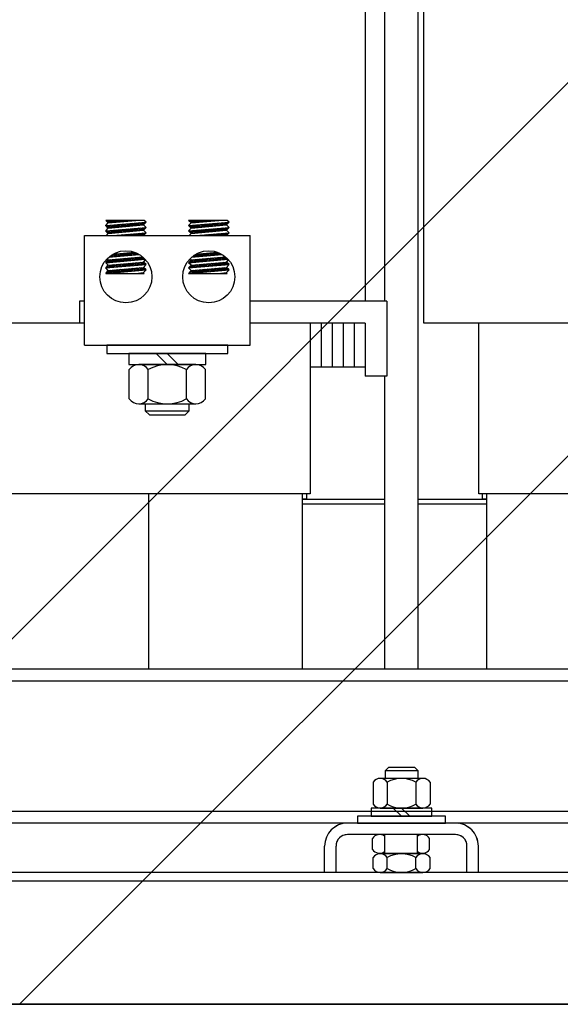
# Model space of a CAD drawing. Extents: x 9 to 120, y 4 to 81.
# Drawn here: x 107 to 113, y 4 to 15 of the extents above; entities that cross this region are included whole.
import ezdxf

# ---------------------------------------------------------------- set-up
doc = ezdxf.new("R2010")
doc.units = 0
doc.linetypes.add('HIDDEN', pattern=[0.375, 0.25, -0.125])
doc.layers.get('0').update_dxf_attribs({"linetype": 'CONTINUOUS'})
for name, color, linetype in [('BACKPANEL', 7, 'CONTINUOUS'), ('BOTTOM', 7, 'CONTINUOUS'), ('BRACE', 7, 'CONTINUOUS'), ('HW-OBJ', 7, 'CONTINUOUS'), ('SIDE', 7, 'CONTINUOUS')]:
    doc.layers.add(name, color=color, linetype=linetype)

msp = doc.modelspace()

# ---------------------------------------------------------------- linework, layer by layer
for p, q in [((111.251, 19.219), (111.251, 11.534)), ((111.701, 11.284), (111.701, 15.784)), ((111.031, 15.284), (111.031, 11.534)), ((111.631, 15.184), (111.631, 7.349)), ((111.631, 15.184), (111.631, 7.349)), ((108.518, 12.455), (108.08, 12.455)), ((108.11, 12.427), (108.08, 12.455)), ((108.08, 12.395), (108.54, 12.435)), ((108.085, 12.45), (108.089, 12.455)), ((108.094, 12.442), (108.107, 12.455)), ((108.103, 12.433), (108.125, 12.455)), ((108.11, 12.427), (108.424, 12.455)), ((108.115, 12.428), (108.142, 12.455)), ((108.135, 12.429), (108.16, 12.455)), ((108.154, 12.431), (108.178, 12.455)), ((108.173, 12.433), (108.195, 12.455)), ((108.193, 12.434), (108.213, 12.455)), ((108.212, 12.436), (108.231, 12.455)), ((108.231, 12.438), (108.248, 12.455)), ((108.251, 12.44), (108.266, 12.455)), ((108.27, 12.441), (108.284, 12.455)), ((108.29, 12.443), (108.301, 12.455)), ((108.309, 12.445), (108.319, 12.455)), ((108.328, 12.446), (108.337, 12.455)), ((108.348, 12.448), (108.354, 12.455)), ((108.367, 12.45), (108.372, 12.455)), ((108.386, 12.451), (108.39, 12.455)), ((108.406, 12.453), (108.407, 12.455)), ((108.456, 12.397), (108.489, 12.43)), ((108.475, 12.399), (108.508, 12.432)), ((108.495, 12.401), (108.528, 12.434)), ((108.51, 12.402), (108.54, 12.435)), ((108.54, 12.435), (108.518, 12.455)), ((109.462, 12.455), (109.024, 12.455)), ((109.054, 12.427), (109.024, 12.455)), ((109.024, 12.395), (109.484, 12.435)), ((109.03, 12.449), (109.035, 12.455)), ((109.039, 12.441), (109.053, 12.455)), ((109.048, 12.432), (109.071, 12.455)), ((109.054, 12.427), (109.368, 12.455)), ((109.062, 12.428), (109.088, 12.455)), ((109.081, 12.43), (109.106, 12.455)), ((109.1, 12.431), (109.124, 12.455)), ((109.12, 12.433), (109.141, 12.455)), ((109.139, 12.435), (109.159, 12.455)), ((109.158, 12.436), (109.177, 12.455)), ((109.178, 12.438), (109.195, 12.455)), ((109.197, 12.44), (109.212, 12.455)), ((109.217, 12.441), (109.23, 12.455)), ((109.236, 12.443), (109.248, 12.455)), ((109.255, 12.445), (109.265, 12.455)), ((109.275, 12.447), (109.283, 12.455)), ((109.294, 12.448), (109.301, 12.455)), ((109.313, 12.45), (109.318, 12.455)), ((109.333, 12.452), (109.336, 12.455)), ((109.352, 12.453), (109.354, 12.455)), ((109.402, 12.397), (109.435, 12.43)), ((109.422, 12.399), (109.455, 12.432)), ((109.441, 12.401), (109.474, 12.434)), ((109.454, 12.402), (109.484, 12.435)), ((109.484, 12.435), (109.462, 12.455)), ((108.08, 12.395), (108.11, 12.427)), ((108.11, 12.367), (108.08, 12.395)), ((108.08, 12.334), (108.54, 12.375)), ((108.08, 12.334), (108.11, 12.367)), ((108.11, 12.307), (108.08, 12.334)), ((108.081, 12.393), (108.082, 12.395)), ((108.087, 12.328), (108.094, 12.335)), ((108.09, 12.385), (108.102, 12.396)), ((108.096, 12.32), (108.113, 12.337)), ((108.1, 12.377), (108.121, 12.398)), ((108.105, 12.311), (108.132, 12.339)), ((108.109, 12.368), (108.14, 12.4)), ((108.11, 12.367), (108.51, 12.402)), ((108.11, 12.307), (108.51, 12.342)), ((108.119, 12.308), (108.152, 12.341)), ((108.127, 12.368), (108.16, 12.401)), ((108.138, 12.309), (108.171, 12.342)), ((108.146, 12.37), (108.179, 12.403)), ((108.158, 12.311), (108.191, 12.344)), ((108.165, 12.372), (108.198, 12.405)), ((108.177, 12.313), (108.21, 12.346)), ((108.185, 12.374), (108.218, 12.407)), ((108.196, 12.314), (108.229, 12.347)), ((108.204, 12.375), (108.237, 12.408)), ((108.216, 12.316), (108.249, 12.349)), ((108.224, 12.377), (108.257, 12.41)), ((108.235, 12.318), (108.268, 12.351)), ((108.243, 12.379), (108.276, 12.412)), ((108.254, 12.319), (108.287, 12.352)), ((108.262, 12.38), (108.295, 12.413)), ((108.274, 12.321), (108.307, 12.354)), ((108.282, 12.382), (108.315, 12.415)), ((108.293, 12.323), (108.326, 12.356)), ((108.301, 12.384), (108.334, 12.417)), ((108.313, 12.325), (108.346, 12.358)), ((108.32, 12.385), (108.353, 12.418)), ((108.332, 12.326), (108.365, 12.359)), ((108.34, 12.387), (108.373, 12.42)), ((108.351, 12.328), (108.384, 12.361)), ((108.359, 12.389), (108.392, 12.422)), ((108.371, 12.33), (108.404, 12.363)), ((108.379, 12.391), (108.412, 12.424)), ((108.39, 12.331), (108.423, 12.364)), ((108.398, 12.392), (108.431, 12.425)), ((108.409, 12.333), (108.442, 12.366)), ((108.417, 12.394), (108.45, 12.427)), ((108.429, 12.335), (108.462, 12.368)), ((108.437, 12.396), (108.47, 12.429)), ((108.448, 12.336), (108.481, 12.369)), ((108.468, 12.338), (108.501, 12.371)), ((108.487, 12.34), (108.52, 12.373)), ((108.506, 12.341), (108.539, 12.374)), ((108.54, 12.375), (108.51, 12.402)), ((108.51, 12.342), (108.54, 12.375)), ((108.54, 12.314), (108.51, 12.342)), ((109.024, 12.395), (109.054, 12.427)), ((109.054, 12.367), (109.024, 12.395)), ((109.024, 12.334), (109.484, 12.375)), ((109.024, 12.334), (109.054, 12.367)), ((109.054, 12.307), (109.024, 12.334)), ((109.026, 12.392), (109.029, 12.395)), ((109.032, 12.327), (109.04, 12.336)), ((109.035, 12.384), (109.048, 12.397)), ((109.041, 12.319), (109.059, 12.337)), ((109.045, 12.376), (109.067, 12.398)), ((109.05, 12.31), (109.079, 12.339)), ((109.054, 12.367), (109.454, 12.402)), ((109.054, 12.367), (109.087, 12.4)), ((109.054, 12.307), (109.454, 12.342)), ((109.065, 12.308), (109.098, 12.341)), ((109.073, 12.369), (109.106, 12.402)), ((109.085, 12.309), (109.118, 12.342)), ((109.092, 12.37), (109.125, 12.403)), ((109.104, 12.311), (109.137, 12.344)), ((109.112, 12.372), (109.145, 12.405)), ((109.123, 12.313), (109.156, 12.346)), ((109.131, 12.374), (109.164, 12.407)), ((109.143, 12.315), (109.176, 12.348)), ((109.151, 12.375), (109.184, 12.408)), ((109.162, 12.316), (109.195, 12.349)), ((109.17, 12.377), (109.203, 12.41)), ((109.181, 12.318), (109.214, 12.351)), ((109.189, 12.379), (109.222, 12.412)), ((109.201, 12.32), (109.234, 12.353)), ((109.209, 12.381), (109.242, 12.414)), ((109.22, 12.321), (109.253, 12.354)), ((109.228, 12.382), (109.261, 12.415)), ((109.24, 12.323), (109.273, 12.356)), ((109.247, 12.384), (109.28, 12.417)), ((109.259, 12.325), (109.292, 12.358)), ((109.267, 12.386), (109.3, 12.419)), ((109.278, 12.326), (109.311, 12.359)), ((109.286, 12.387), (109.319, 12.42)), ((109.298, 12.328), (109.331, 12.361)), ((109.306, 12.389), (109.339, 12.422)), ((109.317, 12.33), (109.35, 12.363)), ((109.325, 12.391), (109.358, 12.424)), ((109.336, 12.331), (109.369, 12.364)), ((109.344, 12.392), (109.377, 12.425)), ((109.356, 12.333), (109.389, 12.366)), ((109.364, 12.394), (109.397, 12.427)), ((109.375, 12.335), (109.408, 12.368)), ((109.383, 12.396), (109.416, 12.429)), ((109.395, 12.337), (109.428, 12.37)), ((109.414, 12.338), (109.447, 12.371)), ((109.433, 12.34), (109.466, 12.373)), ((109.453, 12.342), (109.467, 12.356)), ((109.484, 12.375), (109.454, 12.402)), ((109.454, 12.342), (109.484, 12.375)), ((109.484, 12.314), (109.454, 12.342)), ((107.838, 12.282), (109.725, 12.282)), ((107.838, 11.034), (107.838, 12.282)), ((108.087, 12.282), (108.11, 12.307)), ((108.166, 12.282), (108.54, 12.314)), ((108.181, 12.282), (108.183, 12.283)), ((108.199, 12.282), (108.202, 12.285)), ((108.217, 12.282), (108.221, 12.286)), ((108.234, 12.282), (108.241, 12.288)), ((108.252, 12.282), (108.26, 12.29)), ((108.27, 12.282), (108.28, 12.292)), ((108.287, 12.282), (108.299, 12.293)), ((108.305, 12.282), (108.318, 12.295)), ((108.323, 12.282), (108.338, 12.297)), ((108.34, 12.282), (108.357, 12.298)), ((108.358, 12.282), (108.376, 12.3)), ((108.376, 12.282), (108.396, 12.302)), ((108.393, 12.282), (108.415, 12.303)), ((108.411, 12.282), (108.435, 12.305)), ((108.429, 12.282), (108.454, 12.307)), ((108.446, 12.282), (108.473, 12.308)), ((108.464, 12.282), (108.493, 12.31)), ((108.482, 12.282), (108.512, 12.312)), ((108.499, 12.282), (108.531, 12.314)), ((108.51, 12.282), (108.54, 12.314)), ((109.031, 12.282), (109.054, 12.307)), ((109.11, 12.282), (109.484, 12.314)), ((109.127, 12.282), (109.129, 12.283)), ((109.145, 12.282), (109.148, 12.285)), ((109.163, 12.282), (109.168, 12.287)), ((109.18, 12.282), (109.187, 12.288)), ((109.198, 12.282), (109.207, 12.29)), ((109.216, 12.282), (109.226, 12.292)), ((109.233, 12.282), (109.245, 12.293)), ((109.251, 12.282), (109.265, 12.295)), ((109.269, 12.282), (109.284, 12.297)), ((109.287, 12.282), (109.303, 12.298)), ((109.304, 12.282), (109.323, 12.3)), ((109.322, 12.282), (109.342, 12.302)), ((109.34, 12.282), (109.362, 12.304)), ((109.357, 12.282), (109.381, 12.305)), ((109.375, 12.282), (109.4, 12.307)), ((109.393, 12.282), (109.42, 12.309)), ((109.41, 12.282), (109.439, 12.31)), ((109.428, 12.282), (109.458, 12.312)), ((109.446, 12.282), (109.478, 12.314)), ((109.454, 12.282), (109.484, 12.314)), ((109.725, 11.034), (109.725, 12.282)), ((108.08, 11.973), (108.529, 12.012)), ((108.08, 11.973), (108.11, 12.006)), ((108.085, 11.973), (108.118, 12.006)), ((108.11, 12.006), (108.096, 12.018)), ((108.105, 11.975), (108.138, 12.008)), ((108.11, 12.006), (108.501, 12.04)), ((108.115, 12.036), (108.463, 12.067)), ((108.124, 11.977), (108.157, 12.01)), ((108.132, 12.038), (108.165, 12.071)), ((108.143, 11.978), (108.176, 12.011)), ((108.151, 12.039), (108.184, 12.072)), ((108.163, 12.071), (108.409, 12.092)), ((108.163, 11.98), (108.196, 12.013)), ((108.171, 12.041), (108.204, 12.074)), ((108.182, 11.982), (108.215, 12.015)), ((108.19, 12.043), (108.223, 12.076)), ((108.201, 11.984), (108.234, 12.017)), ((108.209, 12.044), (108.242, 12.077)), ((108.221, 11.985), (108.254, 12.018)), ((108.229, 12.046), (108.262, 12.079)), ((108.24, 11.987), (108.273, 12.02)), ((108.248, 12.048), (108.281, 12.081)), ((108.26, 11.989), (108.293, 12.022)), ((108.267, 12.05), (108.3, 12.083)), ((108.279, 11.99), (108.312, 12.023)), ((108.287, 12.051), (108.32, 12.084)), ((108.298, 11.992), (108.331, 12.025)), ((108.306, 12.053), (108.339, 12.086)), ((108.318, 11.994), (108.351, 12.027)), ((108.326, 12.055), (108.359, 12.088)), ((108.337, 11.995), (108.37, 12.028)), ((108.345, 12.056), (108.378, 12.089)), ((108.356, 11.997), (108.389, 12.03)), ((108.364, 12.058), (108.397, 12.091)), ((108.376, 11.999), (108.409, 12.032)), ((108.384, 12.06), (108.414, 12.09)), ((108.395, 12), (108.428, 12.033)), ((108.403, 12.061), (108.427, 12.085)), ((108.415, 12.002), (108.448, 12.035)), ((108.422, 12.063), (108.439, 12.08)), ((108.434, 12.004), (108.467, 12.037)), ((108.442, 12.065), (108.451, 12.074)), ((108.453, 12.006), (108.486, 12.039)), ((108.461, 12.066), (108.462, 12.067)), ((108.473, 12.007), (108.503, 12.038)), ((108.492, 12.009), (108.512, 12.029)), ((108.51, 11.98), (108.534, 12.007)), ((108.511, 12.011), (108.521, 12.021)), ((109.024, 11.973), (109.472, 12.012)), ((109.024, 11.973), (109.054, 12.006)), ((109.032, 11.974), (109.065, 12.007)), ((109.054, 12.006), (109.04, 12.019)), ((109.051, 11.975), (109.084, 12.008)), ((109.054, 12.006), (109.444, 12.04)), ((109.058, 12.036), (109.406, 12.067)), ((109.059, 12.036), (109.064, 12.042)), ((109.07, 11.977), (109.103, 12.01)), ((109.078, 12.038), (109.111, 12.071)), ((109.09, 11.979), (109.123, 12.012)), ((109.098, 12.04), (109.131, 12.073)), ((109.106, 12.07), (109.353, 12.092)), ((109.109, 11.98), (109.142, 12.013)), ((109.117, 12.041), (109.15, 12.074)), ((109.128, 11.982), (109.161, 12.015)), ((109.136, 12.043), (109.169, 12.076)), ((109.148, 11.984), (109.181, 12.017)), ((109.156, 12.045), (109.189, 12.078)), ((109.167, 11.985), (109.2, 12.018)), ((109.175, 12.046), (109.208, 12.079)), ((109.187, 11.987), (109.22, 12.02)), ((109.194, 12.048), (109.227, 12.081)), ((109.206, 11.989), (109.239, 12.022)), ((109.214, 12.05), (109.247, 12.083)), ((109.225, 11.991), (109.258, 12.024)), ((109.233, 12.051), (109.266, 12.084)), ((109.245, 11.992), (109.278, 12.025)), ((109.253, 12.053), (109.286, 12.086)), ((109.264, 11.994), (109.297, 12.027)), ((109.272, 12.055), (109.305, 12.088)), ((109.283, 11.996), (109.316, 12.029)), ((109.291, 12.057), (109.324, 12.09)), ((109.303, 11.997), (109.336, 12.03)), ((109.311, 12.058), (109.344, 12.091)), ((109.322, 11.999), (109.355, 12.032)), ((109.33, 12.06), (109.36, 12.089)), ((109.342, 12.001), (109.375, 12.034)), ((109.349, 12.062), (109.372, 12.084)), ((109.361, 12.002), (109.394, 12.035)), ((109.369, 12.063), (109.384, 12.079)), ((109.38, 12.004), (109.413, 12.037)), ((109.388, 12.065), (109.396, 12.073)), ((109.4, 12.006), (109.433, 12.039)), ((109.419, 12.007), (109.448, 12.036)), ((109.438, 12.009), (109.457, 12.028)), ((109.454, 11.98), (109.478, 12.006)), ((109.458, 12.011), (109.466, 12.019)), ((108.11, 11.945), (108.08, 11.973)), ((108.08, 11.913), (108.54, 11.953)), ((108.08, 11.913), (108.11, 11.945)), ((108.11, 11.885), (108.08, 11.913)), ((108.08, 11.852), (108.54, 11.893)), ((108.08, 11.852), (108.11, 11.885)), ((108.089, 11.853), (108.122, 11.886)), ((108.097, 11.914), (108.13, 11.947)), ((108.107, 11.942), (108.11, 11.945)), ((108.108, 11.855), (108.141, 11.888)), ((108.11, 11.945), (108.51, 11.98)), ((108.11, 11.885), (108.51, 11.92)), ((108.11, 11.885), (108.51, 11.92)), ((108.116, 11.916), (108.149, 11.949)), ((108.128, 11.857), (108.161, 11.89)), ((108.135, 11.918), (108.168, 11.951)), ((108.147, 11.858), (108.18, 11.891)), ((108.155, 11.919), (108.188, 11.952)), ((108.166, 11.86), (108.199, 11.893)), ((108.174, 11.921), (108.207, 11.954)), ((108.186, 11.862), (108.219, 11.895)), ((108.194, 11.923), (108.227, 11.956)), ((108.205, 11.863), (108.238, 11.896)), ((108.213, 11.924), (108.246, 11.957)), ((108.224, 11.865), (108.257, 11.898)), ((108.232, 11.926), (108.265, 11.959)), ((108.244, 11.867), (108.277, 11.9)), ((108.252, 11.928), (108.285, 11.961)), ((108.263, 11.868), (108.296, 11.901)), ((108.271, 11.929), (108.304, 11.962)), ((108.283, 11.87), (108.316, 11.903)), ((108.29, 11.931), (108.323, 11.964)), ((108.302, 11.872), (108.335, 11.905)), ((108.31, 11.933), (108.343, 11.966)), ((108.321, 11.874), (108.354, 11.907)), ((108.329, 11.934), (108.362, 11.967)), ((108.341, 11.875), (108.374, 11.908)), ((108.349, 11.936), (108.382, 11.969)), ((108.36, 11.877), (108.393, 11.91)), ((108.368, 11.938), (108.401, 11.971)), ((108.379, 11.879), (108.412, 11.912)), ((108.387, 11.94), (108.42, 11.973)), ((108.399, 11.88), (108.432, 11.913)), ((108.407, 11.941), (108.44, 11.974)), ((108.418, 11.882), (108.451, 11.915)), ((108.426, 11.943), (108.459, 11.976)), ((108.437, 11.884), (108.47, 11.917)), ((108.445, 11.945), (108.478, 11.978)), ((108.457, 11.885), (108.49, 11.918)), ((108.465, 11.946), (108.498, 11.979)), ((108.476, 11.887), (108.509, 11.92)), ((108.484, 11.948), (108.513, 11.977)), ((108.496, 11.889), (108.519, 11.912)), ((108.503, 11.95), (108.523, 11.969)), ((108.54, 11.953), (108.51, 11.98)), ((108.51, 11.92), (108.54, 11.953)), ((108.54, 11.893), (108.51, 11.92)), ((108.51, 11.86), (108.54, 11.893)), ((108.515, 11.89), (108.528, 11.904)), ((108.523, 11.951), (108.532, 11.96)), ((108.534, 11.892), (108.537, 11.895)), ((109.054, 11.945), (109.024, 11.973)), ((109.024, 11.913), (109.484, 11.953)), ((109.024, 11.913), (109.054, 11.945)), ((109.054, 11.885), (109.024, 11.913)), ((109.024, 11.852), (109.484, 11.893)), ((109.024, 11.852), (109.054, 11.885)), ((109.028, 11.917), (109.057, 11.946)), ((109.035, 11.853), (109.068, 11.886)), ((109.043, 11.914), (109.076, 11.947)), ((109.054, 11.945), (109.454, 11.98)), ((109.054, 11.885), (109.454, 11.92)), ((109.054, 11.885), (109.454, 11.92)), ((109.055, 11.855), (109.088, 11.888)), ((109.062, 11.916), (109.095, 11.949)), ((109.074, 11.857), (109.107, 11.89)), ((109.082, 11.918), (109.115, 11.951)), ((109.093, 11.858), (109.126, 11.891)), ((109.101, 11.919), (109.134, 11.952)), ((109.113, 11.86), (109.146, 11.893)), ((109.121, 11.921), (109.154, 11.954)), ((109.132, 11.862), (109.165, 11.895)), ((109.14, 11.923), (109.173, 11.956)), ((109.151, 11.864), (109.184, 11.897)), ((109.159, 11.924), (109.192, 11.958)), ((109.171, 11.865), (109.204, 11.898)), ((109.179, 11.926), (109.212, 11.959)), ((109.19, 11.867), (109.223, 11.9)), ((109.198, 11.928), (109.231, 11.961)), ((109.209, 11.869), (109.242, 11.902)), ((109.217, 11.93), (109.25, 11.963)), ((109.229, 11.87), (109.262, 11.903)), ((109.237, 11.931), (109.27, 11.964)), ((109.248, 11.872), (109.281, 11.905)), ((109.256, 11.933), (109.289, 11.966)), ((109.268, 11.874), (109.301, 11.907)), ((109.275, 11.935), (109.308, 11.968)), ((109.287, 11.875), (109.32, 11.908)), ((109.295, 11.936), (109.328, 11.969)), ((109.306, 11.877), (109.339, 11.91)), ((109.314, 11.938), (109.347, 11.971)), ((109.326, 11.879), (109.359, 11.912)), ((109.334, 11.94), (109.367, 11.973)), ((109.345, 11.881), (109.378, 11.914)), ((109.353, 11.941), (109.386, 11.974)), ((109.364, 11.882), (109.397, 11.915)), ((109.372, 11.943), (109.405, 11.976)), ((109.384, 11.884), (109.417, 11.917)), ((109.392, 11.945), (109.425, 11.978)), ((109.403, 11.886), (109.436, 11.919)), ((109.411, 11.947), (109.444, 11.98)), ((109.423, 11.887), (109.455, 11.919)), ((109.43, 11.948), (109.459, 11.976)), ((109.442, 11.889), (109.464, 11.911)), ((109.45, 11.95), (109.468, 11.968)), ((109.484, 11.953), (109.454, 11.98)), ((109.454, 11.92), (109.484, 11.953)), ((109.484, 11.893), (109.454, 11.92)), ((109.454, 11.86), (109.484, 11.893)), ((109.461, 11.891), (109.473, 11.903)), ((109.469, 11.952), (109.477, 11.959)), ((109.481, 11.892), (109.482, 11.894)), ((108.08, 11.852), (108.518, 11.852)), ((108.424, 11.852), (108.51, 11.86)), ((108.442, 11.852), (108.443, 11.854)), ((108.459, 11.852), (108.463, 11.856)), ((108.477, 11.852), (108.482, 11.857)), ((108.495, 11.852), (108.501, 11.859)), ((108.518, 11.852), (108.51, 11.86)), ((108.512, 11.852), (108.515, 11.855)), ((109.024, 11.852), (109.462, 11.852)), ((109.368, 11.852), (109.454, 11.86)), ((109.37, 11.852), (109.37, 11.853)), ((109.388, 11.852), (109.39, 11.854)), ((109.405, 11.852), (109.409, 11.856)), ((109.423, 11.852), (109.428, 11.858)), ((109.441, 11.852), (109.448, 11.859)), ((109.462, 11.852), (109.454, 11.86)), ((109.458, 11.852), (109.46, 11.854)), ((107.838, 11.534), (107.781, 11.534)), ((107.781, 11.534), (107.781, 11.284)), ((111.281, 11.534), (109.725, 11.534)), ((111.281, 11.534), (111.281, 10.684)), ((107.838, 11.284), (106.101, 11.284)), ((107.838, 11.284), (107.781, 11.284)), ((111.031, 11.284), (109.725, 11.284)), ((111.031, 11.284), (109.725, 11.284)), ((110.406, 11.284), (110.406, 9.344)), ((110.531, 11.284), (110.531, 10.784)), ((110.656, 11.284), (110.656, 10.784)), ((110.781, 11.284), (110.781, 10.784)), ((110.906, 11.284), (110.906, 10.784)), ((111.031, 11.284), (111.031, 10.784)), ((111.031, 11.284), (111.031, 10.684)), ((113.438, 11.284), (111.701, 11.284)), ((112.326, 9.344), (112.326, 11.284)), ((107.838, 11.034), (109.725, 11.034)), ((111.031, 10.784), (110.406, 10.784)), ((111.281, 10.684), (111.031, 10.684)), ((111.251, 10.684), (111.251, 7.349)), ((110.406, 9.344), (106.726, 9.344)), ((108.566, 9.344), (108.566, 7.349)), ((110.316, 9.344), (110.316, 7.349)), ((110.366, 9.344), (110.366, 9.284)), ((116.006, 9.344), (112.326, 9.344)), ((112.366, 9.284), (112.366, 9.344)), ((112.416, 7.349), (112.416, 9.344)), ((110.316, 9.284), (111.251, 9.284)), ((110.366, 9.284), (110.316, 9.284)), ((110.316, 9.229), (111.251, 9.229)), ((111.631, 9.284), (112.416, 9.284)), ((111.631, 9.229), (112.416, 9.229)), ((112.416, 9.284), (112.366, 9.284))]:
    msp.add_line(p, q)
for centre in [(108.31, 11.813), (109.253, 11.813)]:
    msp.add_circle(centre, 0.296)
at = {"layer": 'BACKPANEL'}
for p, q in [((118.459, 5.039), (100.109, 5.039)), ((118.459, 4.939), (100.109, 4.939)), ((118.459, 3.539), (100.109, 3.539)), ((100.109, 3.539), (118.459, 3.539))]:
    msp.add_line(p, q, dxfattribs=at)
at = {"layer": 'BOTTOM'}
for p, q in [((112.061, 5.599), (110.831, 5.599)), ((112.061, 5.469), (110.831, 5.469)), ((110.571, 5.039), (110.571, 5.339)), ((110.701, 5.039), (110.701, 5.339)), ((112.191, 5.039), (112.191, 5.339)), ((112.321, 5.039), (112.321, 5.339)), ((110.701, 5.039), (110.571, 5.039)), ((112.321, 5.039), (112.191, 5.039))]:
    msp.add_line(p, q, dxfattribs=at)
at = {"layer": 'BOTTOM', "linetype": 'HIDDEN'}
for p, q in [((112.061, 5.599), (110.831, 5.599)), ((112.061, 5.469), (110.831, 5.469)), ((110.571, 5.039), (110.571, 5.339)), ((110.701, 5.039), (110.701, 5.339)), ((112.191, 5.039), (112.191, 5.339)), ((112.321, 5.039), (112.321, 5.339)), ((110.701, 5.039), (110.571, 5.039)), ((112.321, 5.039), (112.191, 5.039))]:
    msp.add_line(p, q, dxfattribs=at)
at = {"layer": 'BOTTOM'}
for centre, radius, start, end in [((110.831, 5.339), 0.26, 90, 180), ((112.061, 5.339), 0.26, 0, 90), ((110.831, 5.339), 0.13, 90, 180), ((112.061, 5.339), 0.13, 0, 90)]:
    msp.add_arc(centre, radius, start, end, dxfattribs=at)
at = {"layer": 'BOTTOM', "linetype": 'HIDDEN'}
for centre, radius, start, end in [((110.831, 5.339), 0.26, 90, 180), ((112.061, 5.339), 0.26, 0, 90), ((110.831, 5.339), 0.13, 90, 180), ((112.061, 5.339), 0.13, 0, 90)]:
    msp.add_arc(centre, radius, start, end, dxfattribs=at)
at = {"layer": 'BRACE'}
for p, q in [((119.909, 20.589), (102.859, 3.539)), ((119.909, 16.346), (107.101, 3.539))]:
    msp.add_line(p, q, dxfattribs=at)
at = {"layer": 'HW-OBJ'}
for p, q in [((109.469, 11.034), (108.094, 11.034)), ((108.094, 11.034), (108.094, 10.94)), ((109.469, 10.94), (109.469, 11.034)), ((108.094, 10.94), (109.469, 10.94)), ((109.221, 10.94), (108.342, 10.94)), ((108.342, 10.94), (108.342, 10.815)), ((108.656, 10.94), (108.781, 10.815)), ((108.781, 10.94), (108.906, 10.815)), ((109.221, 10.815), (109.221, 10.94)), ((108.342, 10.815), (109.221, 10.815)), ((108.348, 10.425), (108.348, 10.757)), ((109.106, 10.815), (108.457, 10.815)), ((108.565, 10.425), (108.565, 10.757)), ((108.998, 10.425), (108.998, 10.757)), ((109.214, 10.425), (109.214, 10.757)), ((108.457, 10.367), (109.106, 10.367)), ((108.531, 10.367), (108.531, 10.289)), ((109.031, 10.289), (109.031, 10.367)), ((108.531, 10.289), (108.579, 10.242)), ((108.531, 10.289), (109.031, 10.289)), ((108.579, 10.242), (108.984, 10.242)), ((108.984, 10.242), (109.031, 10.289)), ((111.297, 6.233), (111.259, 6.195)), ((111.634, 6.195), (111.259, 6.195)), ((111.259, 6.195), (111.259, 6.108)), ((111.596, 6.233), (111.297, 6.233)), ((111.634, 6.195), (111.596, 6.233)), ((111.634, 6.108), (111.634, 6.195)), ((111.122, 6.065), (111.122, 5.815)), ((111.69, 6.108), (111.203, 6.108)), ((111.284, 6.065), (111.284, 5.815)), ((111.609, 6.065), (111.609, 5.815)), ((111.771, 6.065), (111.771, 5.815)), ((111.102, 5.771), (111.102, 5.677)), ((111.79, 5.771), (111.102, 5.771)), ((111.203, 5.771), (111.69, 5.771)), ((111.446, 5.677), (111.352, 5.771)), ((111.54, 5.677), (111.446, 5.771)), ((111.79, 5.677), (111.79, 5.771)), ((111.946, 5.677), (110.946, 5.677)), ((110.946, 5.677), (110.946, 5.599)), ((110.946, 5.599), (111.946, 5.599)), ((111.102, 5.677), (111.79, 5.677)), ((111.946, 5.599), (111.946, 5.677)), ((111.117, 5.301), (111.117, 5.426)), ((111.685, 5.469), (111.198, 5.469)), ((111.254, 5.469), (111.254, 5.251)), ((111.629, 5.251), (111.629, 5.469)), ((111.766, 5.301), (111.766, 5.426)), ((111.122, 5.083), (111.122, 5.208)), ((111.198, 5.257), (111.685, 5.257)), ((111.69, 5.251), (111.203, 5.251)), ((111.284, 5.083), (111.284, 5.208)), ((111.609, 5.083), (111.609, 5.208)), ((111.771, 5.083), (111.771, 5.208)), ((111.203, 5.039), (111.69, 5.039))]:
    msp.add_line(p, q, dxfattribs=at)
for centre, radius, start, end in [((108.457, 10.685), 0.13, 33.6264, 146.3736), ((108.781, 10.382), 0.433, 60, 120), ((109.106, 10.685), 0.13, 33.6264, 146.3736), ((108.457, 10.497), 0.13, 213.6264, 326.3736), ((108.781, 10.8), 0.433, 240, 300), ((109.106, 10.497), 0.13, 213.6264, 326.3736), ((111.203, 6.011), 0.0975, 33.6264, 146.3736), ((111.446, 5.783), 0.325, 60, 120), ((111.69, 6.011), 0.0975, 33.6264, 146.3736), ((111.203, 5.869), 0.0975, 213.6264, 326.3736), ((111.446, 6.096), 0.325, 240, 300), ((111.69, 5.869), 0.0975, 213.6264, 326.3736), ((111.198, 5.372), 0.0975, 54.8977, 146.3736), ((111.685, 5.372), 0.0975, 33.6264, 125.1023), ((111.198, 5.355), 0.0975, 213.6264, 305.1023), ((111.685, 5.355), 0.0975, 234.8977, 326.3736), ((111.203, 5.154), 0.0975, 33.6264, 146.3736), ((111.446, 4.926), 0.325, 60, 120), ((111.69, 5.154), 0.0975, 33.6264, 146.3736), ((111.203, 5.137), 0.0975, 213.6264, 326.3736), ((111.446, 5.364), 0.325, 240, 300), ((111.69, 5.137), 0.0975, 213.6264, 326.3736)]:
    msp.add_arc(centre, radius, start, end, dxfattribs=at)
at = {"layer": 'SIDE'}
for p, q in [((117.034, 7.349), (100.099, 7.349)), ((117.034, 7.215), (100.099, 7.215)), ((117.034, 5.733), (100.099, 5.733)), ((117.034, 5.599), (100.099, 5.599))]:
    msp.add_line(p, q, dxfattribs=at)
at = {"layer": 'SIDE', "linetype": 'HIDDEN'}
for p, q in [((117.034, 5.733), (100.099, 5.733)), ((117.034, 5.599), (100.099, 5.599))]:
    msp.add_line(p, q, dxfattribs=at)

doc.saveas('drawing.dxf')
